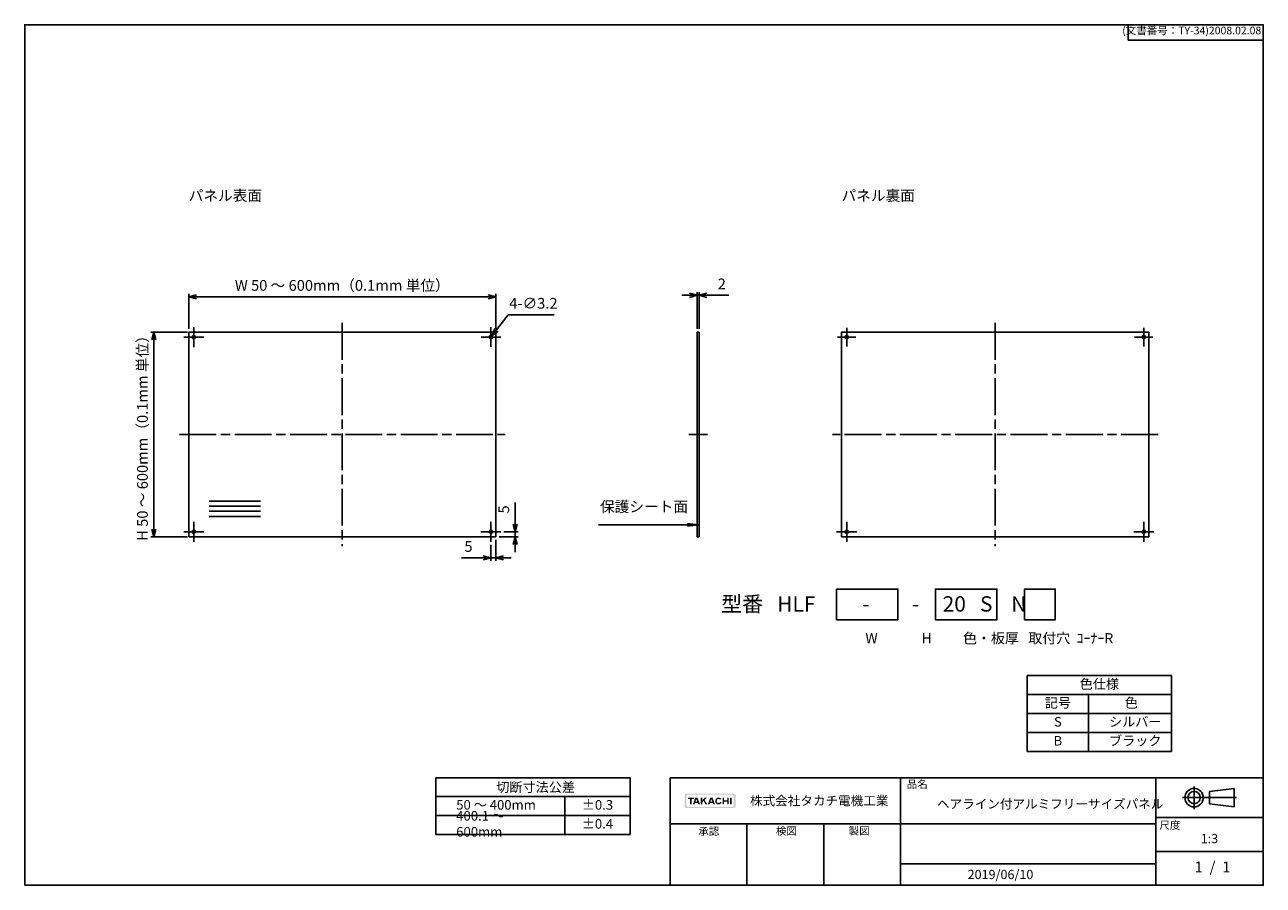
# Model space of a CAD drawing. Units: millimetres. Extents: x 0 to 1209, y 0 to 840.
import ezdxf
from ezdxf.enums import TextEntityAlignment as Align

# ---------------------------------------------------------------- set-up
doc = ezdxf.new("R2010")
doc.units = ezdxf.units.MM
doc.header["$LTSCALE"] = 3
for name, pattern in [('AM_ISO08W050', [18, 12, -1.5, 3, -1.5]), ('AM_ISO08W050x2', [9, 6, -0.75, 1.5, -0.75]), ('gen7a', [6.875, 4.75, -0.875, 0.375, -0.875])]:
    doc.linetypes.add(name, pattern=pattern)
doc.layers.add('7A', color=4, linetype='gen7a')
doc.layers.add('RAHM2', color=1, linetype='Continuous')
for name, color, linetype, lineweight in [('AM_5', 3, 'Continuous', 25), ('AM_7', 4, 'AM_ISO08W050', 25), ('AM_8', 1, 'Continuous', 25), ('ﾊﾟﾈﾙ', 7, 'Continuous', 25)]:
    doc.layers.add(name, color=color, linetype=linetype, lineweight=lineweight)
doc.styles.add('ACISOTS', font='isocp.shx', dxfattribs={"height": 1, "bigfont": 'extfont.shx'})
doc.styles.get("Standard").update_dxf_attribs({"font": 'ISOCP.SHX', "bigfont": 'EXTFONT.SHX'})
doc.dimstyles.new('AM_ISO$0', dxfattribs={"dimtxt": 3.5, "dimasz": 2.5, "dimexe": 1, "dimexo": 1, "dimgap": 1.5, "dimtad": 1, "dimdsep": 46, "dimtxsty": 'Standard', "dimblk": 'OPEN30', "dimcen": 0, "dimclrd": 3, "dimclre": 3, "dimclrt": 2, "dimadec": 0, "dimazin": 2, "dimtp": 0.1, "dimtm": 0.1, "dimtfac": 0.71, "dimtmove": 0, "dimatfit": 3, "dimldrblk": 'OPEN30', "dimfxl": 0, "dimlwd": -1, "dimlwe": -1, "dimarcsym": 0})
doc.dimstyles.new('AM_ISO$3', dxfattribs={"dimtxt": 3.5, "dimasz": 2.5, "dimexe": 1, "dimexo": 1, "dimgap": 1.5, "dimtad": 1, "dimtoh": 1, "dimdsep": 46, "dimtxsty": 'Standard', "dimblk": 'OPEN30', "dimcen": 0, "dimclrd": 3, "dimclre": 3, "dimclrt": 2, "dimadec": 0, "dimazin": 2, "dimtp": 0.1, "dimtm": 0.1, "dimtfac": 0.71, "dimtofl": 0, "dimtmove": 0, "dimatfit": 0, "dimldrblk": 'OPEN30', "dimfxl": 0, "dimlwd": -1, "dimlwe": -1, "dimarcsym": 0})

# ---------------------------------------------------------------- blocks, each defined once
blk = doc.blocks.new('TK-A3')
for p, q in [((359, 280), (359, 275)), ((359, 275), (403, 275))]:
    blk.add_line(p, q)
blk.add_lwpolyline([(0, 0), (403, 0), (403, 280), (0, 280.0000000000001)], close=True)
at = {"insert": (402.3592953827349, 276.108542987227), "char_height": 2.5, "width": 43.07840397728299, "attachment_point": 9}
blk.add_mtext('(文書番号：TY-34)2008.02.08', dxfattribs=at)
blk = doc.blocks.new('A$C0FAF06CF')
at = {"layer": 'AM_8'}
h = blk.add_hatch(color=1, dxfattribs=at)
edge = h.paths.add_edge_path()
edge.add_line((-8.013599999999968, -2.411500000000411), (8.013600000000068, -2.411500000000414))
edge.add_arc((8.013600000000054, -1.773380000000513), 0.6381199999999012, 270, 360)
edge.add_line((8.651719999999955, -1.773380000000513), (8.651719999999969, 1.773379999999486))
edge.add_arc((8.013600000000025, 1.773379999999429), 0.638119999999958, 5.103880138248065e-12, 90.0000000000013)
edge.add_line((8.013599999999997, 2.411499999999391), (-8.013599999999997, 2.411499999999387))
edge.add_arc((-8.013600000000025, 1.773379999999436), 0.638119999999951, 89.99999999999682, 179.9999999999955)
edge.add_line((-8.651719999999983, 1.773379999999486), (-8.651719999999983, -1.773380000000506))
edge.add_arc((-8.013600000000025, -1.773380000000458), 0.638119999999951, 180.0000000000043, 270.0000000000045)
edge = h.paths.add_edge_path(flags=16)
edge.add_line((-7.471939999999961, 2.092439999999486), (7.471940000000018, 2.092439999999479))
edge.add_arc((7.471940000000046, 1.550779999999479), 0.5416600000000003, 7.958078640513122e-13, 90.00000000000148, ccw=False)
edge.add_line((8.013600000000025, 1.550779999999486), (8.013600000000025, -1.550780000000506))
edge.add_arc((7.471940000000018, -1.550780000000502), 0.5416600000000074, 270, 359.99999999999966, ccw=False)
edge.add_line((7.471940000000018, -2.092440000000506), (-7.471939999999961, -2.092440000000513))
edge.add_arc((-7.471939999999961, -1.550780000000506), 0.5416600000000074, 180, 270, ccw=False)
edge.add_line((-8.013599999999968, -1.550780000000506), (-8.013599999999968, 1.550779999999486))
edge.add_arc((-7.471939999999961, 1.550779999999486), 0.5416600000000003, 90, 180, ccw=False)
for points in [[(-5.453699999999969, 0.5935999999994923), (-5.453699999999969, 1.038799999999492), (-7.531299999999987, 1.038799999999492), (-7.531299999999987, 0.5935999999994923), (-6.759619999999984, 0.5935999999994923), (-6.759619999999984, -1.224300000000516), (-6.225379999999973, -1.224300000000516), (-6.225379999999973, 0.5935999999994923)], [(-3.146079999999984, 1.038799999999492), (-3.146079999999984, -1.224300000000516), (-2.671199999999942, -1.224300000000516), (-2.671199999999942, -0.6184186206901412), (-2.193432261217481, -0.1027759420753025), (-1.520149446800417, -1.224300000000516), (-0.9571799999999939, -1.224300000000516), (-1.851807874889658, 0.2659306476478651), (-1.135707252964409, 1.038799999999492), (-1.788279380580377, 1.038799999999492), (-2.671199999999942, 0.08588602895155795), (-2.671199999999942, 1.038799999999492)], [(4.304715008555604, 1.038799999999492), (4.304715008555604, -1.224300000000516), (4.775885008555576, -1.224300000000516), (4.775885008555576, -0.3153500000005121), (5.829525008555606, -0.3153500000005121), (5.829525008555606, -1.224300000000516), (6.300695008555579, -1.224300000000516), (6.300695008555579, 1.038799999999492), (5.829525008555606, 1.038799999999492), (5.829525008555606, 0.1298499999994878), (4.775885008555576, 0.1298499999994878), (4.775885008555576, 1.038799999999492)], [(7.28013500855559, -1.224300000000516), (7.28013500855559, 1.038799999999492), (6.805255008555605, 1.038799999999492), (6.805255008555605, -1.224300000000516)]]:
    blk.add_hatch(color=1, dxfattribs=at).paths.add_polyline_path(points)
h = blk.add_hatch(color=1, dxfattribs=at)
h.paths.add_polyline_path([(-5.264049114754044, -1.224300000000516), (-5.084217508196673, -0.7345800000005109), (-4.161102491803263, -0.7345800000005109), (-3.981270885245877, -1.224300000000516), (-3.420619999999971, -1.224300000000516), (-4.251659999999958, 1.038799999999492), (-4.993659999999977, 1.038799999999492), (-5.82469999999995, -1.224300000000516)])
h.paths.add_polyline_path([(-4.332759934426207, -0.2671200000005083), (-4.912560065573729, -0.2671200000005083), (-4.622659999999968, 0.5223399999994971)], flags=16)
h = blk.add_hatch(color=1, dxfattribs=at)
h.paths.add_polyline_path([(-0.1961891147540484, -1.224300000000516), (-0.01635750819667692, -0.7345800000005109), (0.9067575081967476, -0.7345800000005109), (1.086589114754119, -1.224300000000516), (1.647240000000011, -1.224300000000516), (0.8162000000000376, 1.038799999999492), (0.07420000000001892, 1.038799999999492), (-0.7568399999999542, -1.224300000000516)])
h.paths.add_polyline_path([(0.7351000655737892, -0.2671200000005083), (0.1552999344262673, -0.2671200000005083), (0.4452000000000282, 0.5223399999994971)], flags=16)
h = blk.add_hatch(color=1, dxfattribs=at)
edge = h.paths.add_edge_path()
edge.add_ellipse((2.878960000000006, -0.09275000000052636), major_axis=(0, 0.7271600000000495), ratio=0.8673469387754512, start_angle=304.6510247185947, end_angle=609.4109213221484)
edge.add_line((3.469375036740871, -0.3484654247793539), (3.941135008555591, -0.5527900000005097))
edge.add_arc((2.878960000000006, -0.09275000000051214), 1.157520000000027, 38.550540790803325, 336.58201840165333, ccw=False)
edge.add_line((3.784208621486187, 0.6286219454599618), (3.397792961318373, 0.3206961337928842))
blk = doc.blocks.new('TK-仕様書NEW')
for p, q in [((0, 35), (-193, 35)), ((-193, 35), (-193, 0)), ((-118, 35), (-118, 0)), ((-35, 35), (-35, 0)), ((0, 35), (0, 0)), ((-17.5, 30.5), (-9.5, 31.5)), ((-17.5, 26.5), (-17.5, 30.5)), ((-9.5, 31.5), (-9.5, 25.5)), ((-9.5, 25.5), (-17.5, 26.5)), ((-35, 22), (0, 22)), ((-193.0000000000001, 19.99999999999994), (-35, 19.99999999999994)), ((-168.0000000000001, 19.99999999999994), (-168, 0)), ((-143.0000000000001, 19.99999999999994), (-143, 0)), ((-35, 11), (0, 11)), ((-35.00000000000011, 7), (-118, 7)), ((0, 0), (-193, 0))]:
    blk.add_line(p, q)
for radius in [3, 2]:
    blk.add_circle((-22.5, 28.5), radius)
at = {"layer": '7A'}
for q in [(-26.22303737125117, 28.5), (-22.5, 32.07478664473149), (-22.5, 24.78991724228479), (-8.718691599714703, 28.5)]:
    blk.add_line((-22.5, 28.5), q, dxfattribs=at)
at = {"xscale": 0.96, "yscale": 0.96, "zscale": 0.96}
blk.add_blockref('A$C0FAF06CF', (-180, 27.49999999999997), dxfattribs=at)
at = {"insert": (-167, 27.49999999999997), "char_height": 3, "width": 42.88435181670968, "attachment_point": 4}
blk.add_mtext('\\fＭＳ ゴシック|b0|i0|c128|p49;株式会社タカチ電機工業', dxfattribs=at)
for tag, p in [('品名', (-106.1561493930892, 24.94727555274869)), ('型番', (-106.139168248561, 11.53771236320705))]:
    blk.add_attdef(tag, p, '', height=3.5)
for tag, height, p in [('GEN-TITLE-SCA', 3, (-17.5, 14.79266317345349)), ('承認', 3.5, (-180.7195176573869, 7.729076668239944)), ('検図', 3.5, (-155.5000000000001, 7.729076668239941)), ('製図', 3.5, (-130.5000000000001, 7.729076668239941)), ('総ページ数', 3.5, (-12, 5.5)), ('ページNO.', 3.5, (-21, 5.5))]:
    blk.add_attdef(tag, text='', height=height).set_placement(p, align=Align.MIDDLE)
blk.add_attdef('GEN-TITLE-DAT', text='', height=3).set_placement((-85.5, 3.5), align=Align.MIDDLE_CENTER)
at = {"layer": 'RAHM2', "char_height": 2.5}
for s, insert, width, attachment_point in [('品名', (-116, 32.55103540727967), 90, 4), ('尺度', (-33.80025513713144, 20.80103540727967), 20, 1), ('承認', (-180.4289022005786, 18.8010354072796), 17, 2), ('検図', (-155.1678725559622, 18.92584712714763), 17, 2), ('製図', (-131.4954787961751, 18.95800561859733), 17, 2)]:
    blk.add_mtext(s, dxfattribs=dict(at, insert=insert, width=width, attachment_point=attachment_point))
at = {"layer": 'RAHM2', "color": 0, "insert": (-16.5, 5.5), "char_height": 3.5, "width": 4.469919821818735, "attachment_point": 5}
blk.add_mtext('/', dxfattribs=at)
blk = doc.blocks.new('_Open30')
at = {"color": 0, "linetype": 'ByBlock', "lineweight": -2}
for p, q in [((-1, 0.26794919), (0, 0)), ((0, 0), (-1, -0.26794919)), ((0, 0), (-1, 0))]:
    blk.add_line(p, q, dxfattribs=at)
blk = doc.blocks.new('*D14')
at = {"layer": 'AM_5', "color": 3, "transparency": 16777216}
for p, q in [((158.9884376484652, 540.041362706), (122.9884376484651, 540.041362706)), ((125.9884376484651, 532.541362706), (125.9884376484651, 347.5413627059999)), ((158.9884376484652, 340.0413627059999), (122.9884376484651, 340.0413627059999))]:
    blk.add_line(p, q, dxfattribs=at)
at = {"layer": 'Defpoints', "color": 0, "transparency": 16777216}
for p in [(161.9884376484652, 540.041362706), (125.9884376484651, 340.0413627059999), (161.9884376484652, 340.0413627059999)]:
    blk.add_point(p, dxfattribs=at)
at = {"layer": 'AM_5', "color": 3, "transparency": 16777216, "xscale": 7.5, "yscale": 7.5, "zscale": 7.5}
for p, rotation in [((125.9884376484651, 540.041362706), 90), ((125.9884376484651, 340.0413627059999), 270)]:
    blk.add_blockref('_Open30', p, dxfattribs=dict(at, rotation=rotation))
at = {"layer": 'AM_5', "color": 2, "transparency": 16777216, "insert": (116.238437648465, 440.041362706), "char_height": 10.5, "attachment_point": 5, "rotation": 90}
blk.add_mtext('H 50 ～ 600mm（0.1mm 単位）', dxfattribs=at)
blk = doc.blocks.new('A$C70353582')
for p, q in [((0, 0), (0, -55.5)), ((0, 0), (189.6507078240361, 0)), ((189.6507078240361, 0), (189.6507078240361, -55.5)), ((0, -18.5), (189.6507078240361, -18.5)), ((126, -18.52499999999998), (126, -55.5)), ((0, -55.5), (189.6507078240361, -55.5))]:
    blk.add_line(p, q)
at = {"color": 1}
blk.add_line((0, -36.99999999999997), (189.6507078240361, -36.99999999999994), dxfattribs=at)
at = {"color": 2, "insert": (97.5, -9.262499999999989), "char_height": 9.38, "attachment_point": 5, "style": 'ACISOTS'}
blk.add_mtext('{\\C2;切断寸法公差}', dxfattribs=at)
at = {"color": 2, "char_height": 9.375, "style": 'ACISOTS'}
for s, insert, width, attachment_point in [('50 ～ 400mm', (20, -27.75), 86.00000000000003, 4), ('±0.3', (157.825353912018, -27.75), 63.65070782403615, 5), ('400.1 ～ 600mm', (20, -46.25), 86.00000000000003, 4), ('±0.4', (157.825353912018, -46.22499999999999), 63.65070782403615, 5)]:
    blk.add_mtext(s, dxfattribs=dict(at, insert=insert, width=width, attachment_point=attachment_point))
blk = doc.blocks.new('*D18')
at = {"layer": 'AM_5', "color": 3, "transparency": 16777216}
for p, q in [((648.8632467488401, 575.8802384904943), (641.3632467488401, 575.8802384904943)), ((656.3632467488401, 543.041362706), (656.3632467488401, 578.8802384904943)), ((656.3632467488401, 575.8802384904943), (658.3632467488401, 575.8802384904943)), ((658.3632467488401, 543.041362706), (658.3632467488401, 578.8802384904943)), ((665.8632467488401, 575.8802384904943), (687.4605006858479, 575.8802384904943))]:
    blk.add_line(p, q, dxfattribs=at)
at = {"layer": 'Defpoints', "color": 0, "transparency": 16777216}
for p in [(658.3632467488401, 575.8802384904943), (656.3632467488401, 540.041362706), (658.3632467488401, 540.041362706)]:
    blk.add_point(p, dxfattribs=at)
at = {"layer": 'AM_5', "color": 3, "transparency": 16777216, "xscale": 7.5, "yscale": 7.5, "zscale": 7.5}
blk.add_blockref('_Open30', (656.3632467488401, 575.8802384904943), dxfattribs=at)
at = {"layer": 'AM_5', "color": 3, "transparency": 16777216, "xscale": 7.5, "yscale": 7.5, "zscale": 7.5, "rotation": 180}
blk.add_blockref('_Open30', (658.3632467488401, 575.8802384904943), dxfattribs=at)
at = {"layer": 'AM_5', "color": 2, "transparency": 16777216, "insert": (680.4118737173441, 585.6312719550613), "char_height": 10.5, "attachment_point": 5}
blk.add_mtext('2', dxfattribs=at)
blk = doc.blocks.new('A$C1CB159E5')
for p, q in [((0, -74), (0, 0)), ((0, 0), (141, 0)), ((141.0000000000001, 0), (141, -74)), ((0, -18.5), (141, -18.5)), ((60, -18.5), (60, -74)), ((0, -36.99999999999997), (140.9999999999999, -37.00000000000003)), ((0, -74), (141, -74))]:
    blk.add_line(p, q)
at = {"color": 1}
blk.add_line((0, -55.5), (141, -55.5), dxfattribs=at)
at = {"color": 2, "insert": (70.5, -9.378281250000128), "char_height": 9.38, "attachment_point": 5, "style": 'ACISOTS'}
blk.add_mtext('色仕様', dxfattribs=at)
at = {"color": 2, "char_height": 9.375, "style": 'ACISOTS'}
for s, insert, width, attachment_point in [('記号', (30, -27.75), 59.99999999999994, 5), ('色', (101.626192696629, -27.75000000000006), 83.25238539325792, 5), ('S', (30, -46.25), 60.00000000000006, 5), ('シルバー', (80, -46.25), 41.00000000000003, 4), ('B', (30, -64.75), 60.00000000000006, 5), ('ブラック', (80, -64.75), 41.00000000000001, 4)]:
    blk.add_mtext(s, dxfattribs=dict(at, insert=insert, width=width, attachment_point=attachment_point))
blk = doc.blocks.new('*D20')
at = {"layer": 'AM_5', "color": 3, "transparency": 16777216}
for p, q in [((160.0084644525027, 543.0413627059996), (160.0084644525027, 577.4480924580694)), ((167.5084644525027, 574.4480924580694), (452.4884376484652, 574.4480924580694)), ((459.9884376484652, 543.0413627059994), (459.9884376484652, 577.4480924580694))]:
    blk.add_line(p, q, dxfattribs=at)
at = {"layer": 'Defpoints', "color": 0, "transparency": 16777216}
for p in [(459.9884376484652, 574.4480924580694), (160.0084644525027, 540.0413627059996), (459.9884376484652, 540.0413627059994)]:
    blk.add_point(p, dxfattribs=at)
at = {"layer": 'AM_5', "color": 3, "transparency": 16777216, "xscale": 7.5, "yscale": 7.5, "zscale": 7.5, "rotation": 180}
blk.add_blockref('_Open30', (160.0084644525027, 574.4480924580694), dxfattribs=at)
at = {"layer": 'AM_5', "color": 3, "transparency": 16777216, "xscale": 7.5, "yscale": 7.5, "zscale": 7.5}
blk.add_blockref('_Open30', (459.9884376484652, 574.4480924580694), dxfattribs=at)
at = {"layer": 'AM_5', "color": 2, "transparency": 16777216, "insert": (309.9984510504839, 584.1980924580694), "char_height": 10.5, "attachment_point": 5}
blk.add_mtext('W 50 ～ 600mm（0.1mm 単位）', dxfattribs=at)
blk = doc.blocks.new('*D21')
at = {"layer": 'AM_5', "color": 3, "transparency": 16777216}
for p, q in [((460.5272076565432, 542.2616138649009), (471.8029816750836, 556.9605308277166)), ((471.8029816750836, 556.9605308277166), (516.8336017538237, 556.9605308277166))]:
    blk.add_line(p, q, dxfattribs=at)
at = {"layer": 'Defpoints', "color": 0, "transparency": 16777216}
for p in [(454.0145879767151, 533.7718679967423), (455.9622873202151, 536.3108574152571)]:
    blk.add_point(p, dxfattribs=at)
at = {"layer": 'AM_5', "color": 3, "transparency": 16777216, "xscale": 7.5, "yscale": 7.5, "zscale": 7.5, "rotation": 232.5076104301853}
blk.add_blockref('_Open30', (455.9622873202151, 536.3108574152571), dxfattribs=at)
at = {"layer": 'AM_5', "color": 2, "transparency": 16777216, "insert": (496.5682917144536, 566.7115642922837), "char_height": 10.5, "attachment_point": 5}
blk.add_mtext('4-∅3.2', dxfattribs=at)
blk = doc.blocks.new('*D22')
at = {"layer": 'AM_5', "color": 3, "transparency": 16777216}
for p, q in [((478.7062701421637, 352.5413627059998), (478.7062701421637, 373.6762869464915)), ((462.9884376484651, 340.0413627059998), (481.7062701421637, 340.0413627059998)), ((467.6572841208325, 345.0413627059998), (481.7062701421637, 345.0413627059998)), ((478.7062701421637, 340.0413627059998), (478.7062701421637, 345.0413627059998)), ((478.7062701421637, 332.5413627059998), (478.7062701421637, 325.0413627059998))]:
    blk.add_line(p, q, dxfattribs=at)
at = {"layer": 'Defpoints', "color": 0, "transparency": 16777216}
for p in [(459.9884376484651, 340.0413627059998), (464.6572841208325, 345.0413627059998), (478.7062701421637, 345.0413627059998)]:
    blk.add_point(p, dxfattribs=at)
at = {"layer": 'AM_5', "color": 3, "transparency": 16777216, "xscale": 7.5, "yscale": 7.5, "zscale": 7.5}
for p, rotation in [((478.7062701421637, 345.0413627059998), 270), ((478.7062701421637, 340.0413627059998), 90)]:
    blk.add_blockref('_Open30', p, dxfattribs=dict(at, rotation=rotation))
at = {"layer": 'AM_5', "color": 2, "transparency": 16777216, "insert": (468.9562701421636, 366.8588248262457), "char_height": 10.5, "attachment_point": 5, "rotation": 90}
blk.add_mtext('5', dxfattribs=at)
blk = doc.blocks.new('*D23')
at = {"layer": 'AM_5', "color": 3, "transparency": 16777216}
for p, q in [((454.9884376484651, 332.3725162336324), (454.9884376484651, 316.6145688386896)), ((459.9884376484651, 337.0413627059998), (459.9884376484651, 316.6145688386896)), ((447.4884376484651, 319.6145688386896), (426.3535134079734, 319.6145688386896)), ((459.9884376484651, 319.6145688386896), (454.9884376484651, 319.6145688386896)), ((467.4884376484651, 319.6145688386896), (474.9884376484651, 319.6145688386896))]:
    blk.add_line(p, q, dxfattribs=at)
at = {"layer": 'Defpoints', "color": 0, "transparency": 16777216}
for p in [(459.9884376484651, 340.0413627059998), (454.9884376484651, 335.3725162336324), (454.9884376484651, 319.6145688386896)]:
    blk.add_point(p, dxfattribs=at)
at = {"layer": 'AM_5', "color": 3, "transparency": 16777216, "xscale": 7.5, "yscale": 7.5, "zscale": 7.5}
blk.add_blockref('_Open30', (454.9884376484651, 319.6145688386896), dxfattribs=at)
at = {"layer": 'AM_5', "color": 3, "transparency": 16777216, "xscale": 7.5, "yscale": 7.5, "zscale": 7.5, "rotation": 180}
blk.add_blockref('_Open30', (459.9884376484651, 319.6145688386896), dxfattribs=at)
at = {"layer": 'AM_5', "color": 2, "transparency": 16777216, "insert": (433.1709755282192, 329.3645688386896), "char_height": 10.5, "attachment_point": 5}
blk.add_mtext('5', dxfattribs=at)

msp = doc.modelspace()

# ---------------------------------------------------------------- linework, layer by layer
for points in [[(792.4444128310797, 259.1232548321373), (852.4444128310797, 259.1232548321373), (852.4444128310797, 289.1232548321373), (792.4444128310797, 289.1232548321373)], [(888.9680677637957, 259.1232548321373), (948.9680677637957, 259.1232548321373), (948.9680677637957, 289.1232548321373), (888.9680677637957, 289.1232548321373)], [(975.9490016926989, 259.1232548321373), (1005.949001692699, 259.1232548321373), (1005.949001692699, 289.1232548321373), (975.9490016926989, 289.1232548321373)]]:
    msp.add_lwpolyline(points, close=True)
for centre in [(165.0084644525027, 535.0413627059996), (454.9884376484652, 535.0413627059997), (802.3632467488401, 535.0413627059997), (1092.36324674884, 535.041362706), (165.0084644525027, 345.0413627059999), (454.9884376484651, 345.0413627059998), (802.3632467488401, 345.0413627059999), (1092.36324674884, 345.0413627059999)]:
    msp.add_circle(centre, 1.6)
at = {"layer": 'AM_5', "color": 3}
msp.add_line((559.9530828086163, 351.8788819839751), (657.3632467488401, 351.8788819839751), dxfattribs=at)
at = {"layer": 'AM_5', "color": 3, "linetype": 'Continuous'}
for p, q in [((657.3632467488401, 351.8788819839751), (646.8632467488401, 353.2612332024751)), ((646.8632467488401, 350.4965307654751), (657.3632467488401, 351.8788819839751))]:
    msp.add_line(p, q, dxfattribs=at)
at = {"layer": 'AM_7', "linetype": 'AM_ISO08W050x2'}
for p, q in [((165.0084644525027, 535.0413627059996), (165.0084644525027, 544.6955144766288)), ((454.9884376484652, 535.0413627059997), (454.9884376484652, 544.6398592363246)), ((165.0084644525027, 535.0413627059996), (155.3543126818736, 535.0413627059996)), ((165.0084644525027, 535.0413627059996), (174.6626162231318, 535.0413627059996)), ((165.0084644525027, 535.0413627059996), (165.0084644525027, 525.3872109353705)), ((454.9884376484652, 535.0413627059997), (445.3899411181404, 535.0413627059997)), ((454.9884376484652, 535.0413627059997), (464.58693417879, 535.0413627059997)), ((454.9884376484652, 535.0413627059997), (454.9884376484652, 525.4428661756749)), ((802.3632467488401, 535.0413627059997), (793.3632467488401, 535.0413627059997)), ((802.3632467488401, 535.0413627059997), (802.3632467488401, 544.0413627059997)), ((802.3632467488401, 535.0413627059997), (811.3632467488401, 535.0413627059997)), ((802.3632467488401, 535.0413627059997), (802.3632467488401, 526.0413627059997)), ((1092.36324674884, 535.041362706), (1083.36324674884, 535.041362706)), ((1092.36324674884, 535.041362706), (1092.36324674884, 544.041362706)), ((1092.36324674884, 535.041362706), (1101.36324674884, 535.041362706)), ((1092.36324674884, 535.041362706), (1092.36324674884, 526.041362706)), ((648.3632467488401, 440.0413627059999), (667.3632467488401, 440.0413627059999)), ((165.0084644525027, 345.0413627059999), (165.0084644525027, 354.7946889149216)), ((454.9884376484651, 345.0413627059998), (454.9884376484651, 354.7102091783672)), ((802.3632467488401, 345.0413627059999), (802.3632467488401, 354.85161029064)), ((1092.36324674884, 345.0413627059999), (1092.36324674884, 354.7585922454808)), ((165.0084644525027, 345.0413627059999), (155.255138243581, 345.0413627059999)), ((165.0084644525027, 345.0413627059999), (174.7617906614245, 345.0413627059999)), ((165.0084644525027, 345.0413627059999), (165.0084644525027, 335.2880364970781)), ((454.9884376484651, 345.0413627059998), (445.3195911760977, 345.0413627059998)), ((454.9884376484651, 345.0413627059998), (464.6572841208325, 345.0413627059998)), ((454.9884376484651, 345.0413627059998), (454.9884376484651, 335.3725162336324)), ((802.3632467488401, 345.0413627059999), (792.5529991642, 345.0413627059999)), ((802.3632467488401, 345.0413627059999), (812.1734943334802, 345.0413627059999)), ((802.3632467488401, 345.0413627059999), (802.3632467488401, 335.2311151213597)), ((1092.36324674884, 345.0413627059999), (1082.646017209359, 345.0413627059999)), ((1092.36324674884, 345.0413627059999), (1102.080476288321, 345.0413627059999)), ((1092.36324674884, 345.0413627059999), (1092.36324674884, 335.3241331665189))]:
    msp.add_line(p, q, dxfattribs=at)
at = {"layer": 'AM_7'}
for p, q in [((309.9884376484652, 549.0413627059997), (309.9884376484652, 331.0413627059999)), ((947.3632467488401, 549.0413627059997), (947.3632467488401, 331.0413627059999)), ((150.9884376484652, 440.0413627059999), (468.9884376484652, 440.0413627059998)), ((1106.36324674884, 440.0413627059999), (788.3632467488401, 440.0413627059998))]:
    msp.add_line(p, q, dxfattribs=at)
at = {"layer": 'ﾊﾟﾈﾙ'}
for p, q in [((459.9884376484652, 540.0413627059997), (160.0084644525027, 540.0413627059996)), ((160.0084644525027, 540.0413627059996), (160.0084644525027, 340.0413627059999)), ((459.9884376484651, 340.0413627059998), (459.9884376484652, 540.0413627059997)), ((656.3632467488401, 540.041362706), (656.3632467488401, 340.0413627059999)), ((656.3632467488401, 540.041362706), (658.3632467488401, 540.041362706)), ((658.3632467488401, 540.041362706), (658.3632467488401, 340.0413627059999)), ((179.9884376484652, 375.0413627059999), (229.9884376484652, 375.0413627059999)), ((179.9884376484652, 370.0413627059999), (229.9884376484652, 370.0413627059999)), ((179.9884376484652, 365.0413627059999), (229.9884376484652, 365.0413627059999)), ((179.9884376484652, 360.0413627059999), (229.9884376484652, 360.0413627059999)), ((160.0084644525027, 340.0413627059999), (459.9884376484651, 340.0413627059998)), ((656.3632467488401, 340.0413627059999), (658.3632467488401, 340.0413627059999))]:
    msp.add_line(p, q, dxfattribs=at)
for points in [[(797.3632467488401, 540.0413627059997), (1097.36324674884, 540.041362706)], [(797.3632467488401, 340.0413627059999), (797.3632467488401, 540.0413627059997)], [(1097.36324674884, 540.041362706), (1097.36324674884, 340.0413627059999)], [(1097.36324674884, 340.0413627059999), (797.3632467488401, 340.0413627059999)]]:
    msp.add_lwpolyline(points, dxfattribs=at)

# ---------------------------------------------------------------- block references
at = {"lineweight": 0, "xscale": 3, "yscale": 3, "zscale": 3}
msp.add_blockref('TK-A3', (0, 0), dxfattribs=at)
for name, p in [('A$C1CB159E5', (978.5148910421372, 204.6074605557765)), ('A$C70353582', (401.2130390949542, 105))]:
    msp.add_blockref(name, p)
at = {"lineweight": 0}
ref = msp.add_blockref('TK-仕様書NEW', (1209, 0), dxfattribs=dict(at, xscale=3, yscale=3, zscale=3))
ref.add_attrib('GEN-TITLE-DAT', '2019/06/10', dxfattribs={"height": 9}).set_placement((952.5, 10.5), align=Align.MIDDLE_CENTER)
ref.add_attrib('品名', 'ヘアライン付アルミフリーサイズパネル', (890.5315518207324, 74.84182665824608), dxfattribs={"height": 9})
ref.add_attrib('GEN-TITLE-SCA', '1:3', dxfattribs={"height": 9}).set_placement((1156.5, 44.37798952036047), align=Align.MIDDLE)
ref.add_attrib('ページNO.', '1', dxfattribs={"height": 10.5}).set_placement((1146, 16.5), align=Align.MIDDLE)
ref.add_attrib('総ページ数', '1', dxfattribs={"height": 10.5}).set_placement((1173, 16.5), align=Align.MIDDLE)

# ---------------------------------------------------------------- texts
at = {"layer": 'AM_5', "color": 2, "attachment_point": 7, "style": 'ACISOTS'}
for s, insert, char_height in [('パネル表面', (159.9884376484652, 664.7529773014467), 10.5), ('パネル裏面', (797.3632467488401, 664.7529773014467), 10.5), ('保護シート面', (561.5487791069527, 361.0218829302889), 10.5), ('{\\C0;型番   HLF          -         -     20   S    N}', (679.816483375454, 267.1326211658666), 15), ('{\\C0;W              H          色・板厚   取付穴  ｺｰﾅｰR}', (820.6265623242152, 236.1160864268199), 10)]:
    msp.add_mtext(s, dxfattribs=dict(at, insert=insert, char_height=char_height))

# ---------------------------------------------------------------- dimensions: what is measured, and where the dimension line sits
at = {"layer": 'AM_5'}
dim = msp.add_linear_dim(base=(459.9884376484652, 574.4480924580694), p1=(160.0084644525027, 540.0413627059996), p2=(459.9884376484652, 540.0413627059994), text='W 50 ～ 600mm（0.1mm 単位）', dimstyle='AM_ISO$0', override={"dimscale": 3}, dxfattribs=at)
dim.commit()
dim.dimension.update_dxf_attribs({"geometry": '*D20', "text_midpoint": (309.9984510504839, 574.4480924580694), "dimtype": 160})
for base, p1, p2, angle, picture, middle in [((658.3632467488401, 575.8802384904943), (656.3632467488401, 540.041362706), (658.3632467488401, 540.041362706), 1.141101885463838e-14, '*D18', (680.4118737173441, 585.6312719550613)), ((478.7062701421637, 345.0413627059998), (459.9884376484651, 340.0413627059998), (464.6572841208325, 345.0413627059998), 90, '*D22', (468.9562701421636, 366.8588248262457)), ((454.9884376484651, 319.6145688386896), (459.9884376484651, 340.0413627059998), (454.9884376484651, 335.3725162336324), 1.131887686614709e-13, '*D23', (433.1709755282192, 329.3645688386896))]:
    dim = msp.add_linear_dim(base=base, p1=p1, p2=p2, angle=angle, dimstyle='AM_ISO$0', override={"dimscale": 3}, dxfattribs=at)
    dim.commit()
    dim.dimension.update_dxf_attribs({"geometry": picture, "text_midpoint": middle})
dim = msp.add_diameter_dim_2p(p1=(454.0145879767151, 533.7718679967423), p2=(455.9622873202151, 536.3108574152571), text='4-<>', dimstyle='AM_ISO$3', override={"dimscale": 3}, dxfattribs=at)
dim.commit()
dim.dimension.update_dxf_attribs({"geometry": '*D21', "text_midpoint": (496.5682917144536, 556.9605308277168), "dimtype": 163})
dim = msp.add_linear_dim(base=(125.9884376484651, 340.0413627059999), p1=(161.9884376484652, 540.041362706), p2=(161.9884376484652, 340.0413627059999), angle=89.99999999999997, text='H 50 ～ 600mm（0.1mm 単位）', dimstyle='AM_ISO$0', override={"dimscale": 3, "dimpost": ''}, dxfattribs=at)
dim.commit()
dim.dimension.update_dxf_attribs({"geometry": '*D14', "text_midpoint": (116.238437648465, 440.041362706)})

doc.saveas('drawing.dxf')
